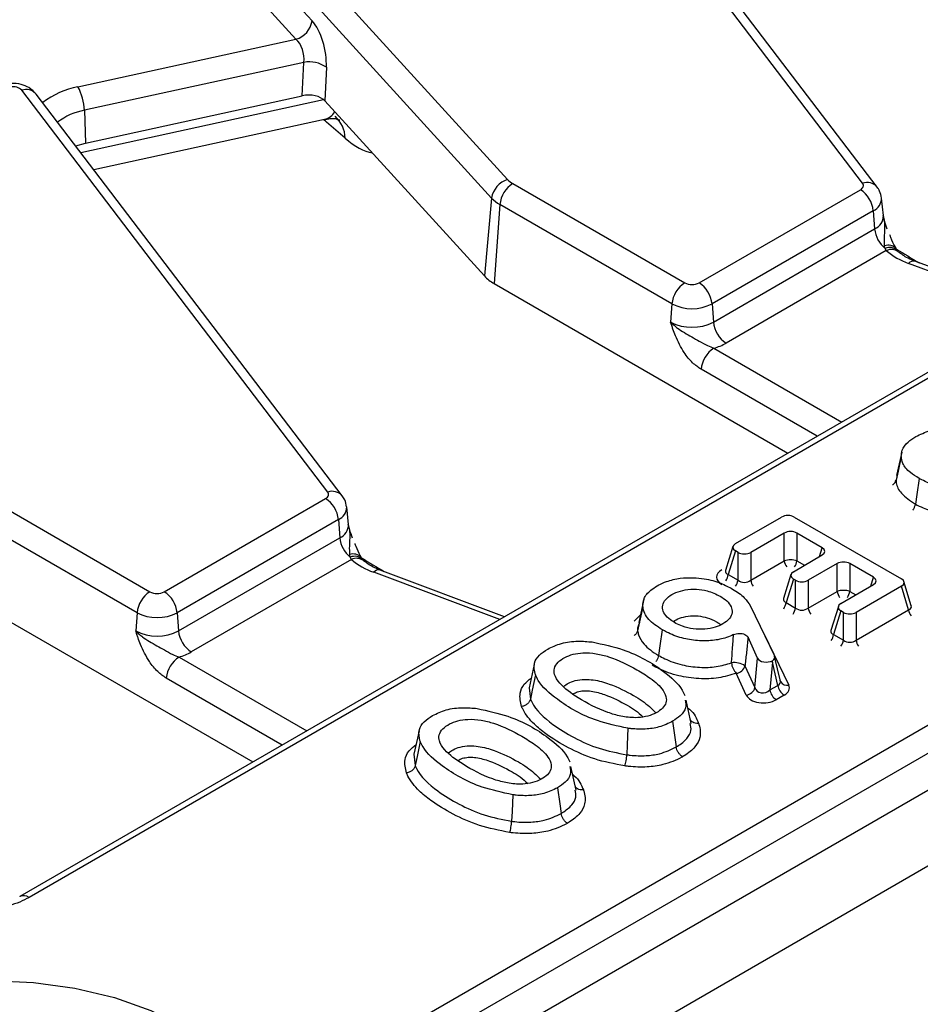
# Model space of a CAD drawing. Units: millimetres. Extents: x 75 to 2144, y 25 to 1460.
# Drawn here: x 1797 to 1833, y 829 to 868 of the extents above; entities that cross this region are included whole.
import ezdxf

# ---------------------------------------------------------------- set-up
doc = ezdxf.new("R2010")
doc.units = ezdxf.units.MM
doc.header["$LTSCALE"] = 5
doc.linetypes.add('SLD-Solid', pattern=[0])

msp = doc.modelspace()

# ---------------------------------------------------------------- linework, layer by layer
at = {"color": 7, "linetype": 'SLD-Solid', "lineweight": 25}
for p, q in [((2011.76308, 940.67936), (1759.73002, 795.18377)), ((1761.54062, 793.27239), (2013.57368, 938.76798)), ((1808.03923, 825.62863), (1959.64663, 913.14971)), ((1960.14979, 912.32684), (1808.54239, 824.80575)), ((1931.2455, 910.57857), (1797.27417, 833.23857)), ((1830.29885, 861.18885), (1818.3063, 876.93032)), ((1830.86704, 861.03847), (1818.87449, 876.77995)), ((1803.52528, 875.4445), (1816.3892, 861.33151)), ((1815.75949, 860.60781), (1802.89556, 874.72081)), ((1805.49168, 871.09673), (1808.72338, 867.55123)), ((1808.09367, 866.82754), (1804.86196, 870.37304)), ((1799.54922, 864.96407), (1808.09367, 866.82754)), ((1808.40241, 865.92335), (1799.80069, 864.04739)), ((1808.34067, 864.61207), (1808.40241, 865.92335)), ((1809.2836, 865.73036), (1809.22185, 864.41908)), ((1809.33819, 849.08852), (1797.34564, 864.82999)), ((1809.90637, 848.93814), (1797.91382, 864.67961)), ((1799.84679, 862.75963), (1808.34067, 864.61207)), ((1809.22185, 864.41908), (1815.47815, 857.5553)), ((1799.80069, 864.04739), (1799.84679, 862.75963)), ((1800.16723, 861.72178), (1809.20976, 863.69388)), ((1810.01882, 862.95282), (1809.29394, 863.58029)), ((1799.46102, 862.64876), (1799.84679, 862.75963)), ((1816.58722, 861.17632), (1823.32986, 857.28388)), ((1823.89427, 857.28388), (1830.21573, 860.93318)), ((1815.75949, 860.60781), (1815.47815, 857.5553)), ((1816.08407, 860.35345), (1815.85927, 857.25663)), ((1822.8267, 856.461), (1816.08407, 860.35345)), ((1831.11531, 859.92106), (1831.04207, 860.60334)), ((1830.71889, 860.11031), (1824.39742, 856.461)), ((1830.71889, 860.11031), (1830.77078, 859.39544)), ((1831.11679, 859.91751), (1831.11629, 859.92727)), ((1824.44931, 855.74614), (1830.77078, 859.39544)), ((1831.2286, 858.5464), (1824.95247, 854.92326)), ((1831.18214, 858.63527), (1831.1621, 858.73694)), ((1831.2286, 858.5464), (1831.18214, 858.63527)), ((1837.2274, 856.30308), (1832.34983, 858.13166)), ((1815.85927, 857.25663), (1827.36922, 850.61207)), ((1822.8267, 856.461), (1822.77481, 855.74614)), ((1824.39742, 856.461), (1824.44931, 855.74614)), ((1831.83212, 850.65326), (1831.63316, 849.7389)), ((1831.64826, 849.74345), (1831.61238, 849.5578)), ((1795.62656, 849.07599), (1802.36919, 845.18354)), ((1802.9336, 845.18354), (1809.25507, 848.83285)), ((1810.15464, 847.82072), (1810.0814, 848.50301)), ((1801.86604, 844.36067), (1795.1234, 848.25311)), ((1809.75822, 848.00997), (1803.43676, 844.36067)), ((1809.75822, 848.00997), (1809.81011, 847.29511)), ((1825.31769, 847.0657), (1827.12515, 848.10913)), ((1827.62256, 848.10913), (1831.81968, 845.68618)), ((1810.15613, 847.81718), (1810.15563, 847.82694)), ((1803.48865, 843.6458), (1809.81011, 847.29511)), ((1827.22955, 847.48141), (1825.91356, 846.72171)), ((1827.22955, 846.39274), (1827.22955, 847.48141)), ((1828.71954, 846.9084), (1827.72695, 847.48141)), ((1827.72695, 847.48141), (1827.72695, 846.39274)), ((1825.21905, 846.95689), (1824.93063, 846.01248)), ((1810.26793, 846.44606), (1803.9918, 842.82293)), ((1810.22147, 846.53494), (1810.20143, 846.63661)), ((1810.26793, 846.44606), (1810.22147, 846.53494)), ((1825.31769, 846.77856), (1825.03505, 845.85305)), ((1825.41616, 846.72171), (1825.31769, 846.77856)), ((1825.41616, 845.63304), (1825.41616, 846.72171)), ((1825.91356, 846.72171), (1825.91356, 845.63304)), ((1827.5873, 845.96763), (1828.71954, 846.62126)), ((1816.26674, 844.20274), (1811.38917, 846.03132)), ((1825.91356, 845.63304), (1827.22955, 846.39274)), ((1829.3008, 846.2857), (1828.16856, 845.63207)), ((1829.3008, 845.19703), (1829.3008, 846.2857)), ((1830.73233, 845.74644), (1829.7982, 846.2857)), ((1829.7982, 846.2857), (1829.7982, 845.19703)), ((1825.03505, 845.85305), (1825.41616, 845.63304)), ((1827.48865, 845.85882), (1827.20024, 844.9144)), ((1827.5873, 845.68048), (1827.30466, 844.75498)), ((1827.67115, 845.63207), (1827.5873, 845.68048)), ((1827.67115, 844.5434), (1827.67115, 845.63207)), ((1828.16856, 845.63207), (1828.16856, 844.5434)), ((1829.44662, 844.71707), (1830.73233, 845.4593)), ((1831.81968, 845.39903), (1830.04249, 844.37308)), ((1832.10232, 844.47353), (1831.81968, 845.39903)), ((1832.20674, 844.63295), (1831.91832, 845.57737)), ((1794.89861, 845.15629), (1806.40856, 838.51174)), ((1821.72187, 844.88524), (1821.52615, 843.98074)), ((1828.16856, 844.5434), (1829.3008, 845.19703)), ((1825.9035, 844.61847), (1826.84287, 842.67203)), ((1827.30466, 844.75498), (1827.67115, 844.5434)), ((1829.34798, 844.60827), (1829.05956, 843.66385)), ((1830.04249, 843.28441), (1832.10232, 844.47353)), ((1801.86604, 844.36067), (1801.81415, 843.6458)), ((1803.43676, 844.36067), (1803.48865, 843.6458)), ((1829.44662, 844.42993), (1829.16398, 843.50443)), ((1829.54509, 844.37308), (1829.44662, 844.42993)), ((1829.54509, 843.28441), (1829.54509, 844.37308)), ((1830.04249, 844.37308), (1830.04249, 843.28441)), ((1821.55548, 843.98299), (1821.50499, 843.83145)), ((1826.18352, 842.57691), (1825.80803, 843.39703)), ((1826.43352, 843.54017), (1827.40554, 841.52609)), ((1829.16398, 843.50443), (1829.54509, 843.28441)), ((1826.0791, 841.42796), (1826.18352, 842.57691)), ((1827.07739, 841.68142), (1826.8527, 842.64445)), ((1817.42767, 842.3342), (1817.22797, 841.41699)), ((1825.69001, 842.2778), (1826.0791, 841.42796)), ((1826.76606, 842.41698), (1826.66784, 841.33627)), ((1826.97661, 841.51452), (1826.76606, 842.41698)), ((1825.73906, 841.13509), (1825.34997, 841.98493)), ((1817.23, 841.42249), (1817.2791, 840.97394)), ((1826.66784, 841.33627), (1826.97661, 841.51452)), ((1827.22531, 841.12996), (1826.91654, 840.95171)), ((1823.58286, 840.01349), (1823.38254, 840.93459)), ((1812.91501, 839.7291), (1812.71532, 838.81189)), ((1812.71735, 838.81739), (1812.76644, 838.36884)), ((1819.0702, 837.40839), (1818.86989, 838.32949)), ((1797.27417, 833.23857), (1797.26632, 833.23384))]:
    msp.add_line(p, q, dxfattribs=at)
at = {"color": 8, "linetype": 'SLD-Solid', "lineweight": 25}
for p, q in [((1930.72487, 910.0365), (1797.63129, 833.20321)), ((1799.65694, 862.39158), (1809.17121, 864.46656)), ((1837.0388, 856.1942), (1832.09909, 858.04607)), ((1824.47191, 854.7218), (1829.48008, 851.83065)), ((1828.51579, 851.27398), (1823.96876, 853.89892)), ((1828.61308, 846.5598), (1828.71954, 846.9084)), ((1827.72695, 846.39274), (1828.02533, 846.22049)), ((1816.07813, 844.09386), (1811.13843, 845.94574)), ((1830.62587, 845.39784), (1830.73233, 845.74644)), ((1829.7982, 845.19703), (1830.03812, 845.05854)), ((1821.34547, 844.0321), (1821.58736, 844.26363)), ((1803.51124, 842.62147), (1808.51941, 839.73031)), ((1807.55513, 839.17364), (1803.00809, 841.79859))]:
    msp.add_line(p, q, dxfattribs=at)
at = {"color": 7, "linetype": 'SLD-Solid', "lineweight": 25, "flags": 128}
for points in [[(1830.21573, 860.93318), (1830.25473, 860.95935), (1830.28651, 860.98859), (1830.31037, 861.02024), (1830.32578, 861.0536), (1830.33237, 861.0879), (1830.33002, 861.1224), (1830.31876, 861.1563), (1830.29885, 861.18885)], [(1831.81227, 850.48292), (1831.6863, 849.89992), (1831.61238, 849.5578)], [(1832.50927, 849.62299), (1832.42003, 848.98842), (1832.36766, 848.61604)], [(1809.25507, 848.83285), (1809.29406, 848.85902), (1809.32585, 848.88826), (1809.34971, 848.91991), (1809.36511, 848.95326), (1809.37171, 848.98757), (1809.36935, 849.02206), (1809.35809, 849.05596), (1809.33819, 849.08852)], [(1821.68146, 844.5862), (1821.55568, 843.99855), (1821.48187, 843.6537)], [(1822.44288, 843.69447), (1822.35346, 843.05999), (1822.30099, 842.68767)], [(1817.47397, 841.92524), (1817.35116, 841.32574), (1817.2791, 840.97394)], [(1822.85462, 840.10681), (1822.94374, 839.47213), (1822.99605, 839.09969)], [(1821.10163, 839.83111), (1821.07338, 839.17698), (1821.05681, 838.79313)], [(1812.96132, 839.32014), (1812.83851, 838.72064), (1812.76644, 838.36884)], [(1816.58897, 837.22601), (1816.56073, 836.57188), (1816.54415, 836.18803)], [(1818.34196, 837.50171), (1818.43109, 836.86703), (1818.48339, 836.49459)], [(1788.60446, 819.4512), (1787.51865, 820.18512), (1786.64509, 821.00805), (1786.00529, 821.89974), (1785.615, 822.83824), (1785.48382, 823.80042), (1785.615, 824.76261), (1786.00529, 825.7011), (1786.64509, 826.59279), (1787.51865, 827.41573), (1788.60446, 828.14964), (1789.87577, 828.77646), (1791.30129, 829.28076), (1792.84592, 829.65011), (1794.47161, 829.87542), (1796.13834, 829.95115), (1797.80508, 829.87542), (1799.43077, 829.65011), (1800.9754, 829.28076), (1802.40091, 828.77646), (1803.67223, 828.14964)]]:
    msp.add_lwpolyline(points, dxfattribs=at)
at = {"color": 7, "linetype": 'SLD-Solid', "lineweight": 25}
for centre, radius, start, end in [((1807.83206, 867.69098), 0.90221, 286.855752, 351.089066), ((1808.61679, 864.79396), 1.14956, 54.545654, 100.74788), ((1796.99755, 864.47152), 0.49967, 45.841706, 99.17491), ((1797.77465, 863.98442), 2.02702, 1.780187, 28.900907), ((1816.65081, 860.46806), 0.90221, 106.855752, 171.089066), ((1817.18845, 860.24343), 1.10985, 122.800863, 174.311001), ((1816.9906, 861.89498), 0.82413, 223.134929, 240.694532), ((1829.6145, 860.00029), 1.10985, 5.688999, 57.199137), ((1816.74525, 861.5314), 1.35083, 223.134929, 240.694532), ((1831.90143, 859.5159), 1.13706, 186.081291, 230.757981), ((1833.04078, 860.69189), 2.80841, 229.814046, 250.408561), ((1816.63564, 858.63978), 1.58615, 223.134929, 240.694532), ((1823.93109, 856.35099), 1.10985, 122.800863, 174.311001), ((1823.61206, 857.82853), 0.61342, 242.609672, 297.390328), ((1823.29304, 856.35099), 1.10985, 5.688999, 57.199137), ((1823.61206, 857.97674), 1.70712, 242.609672, 297.390328), ((1823.61206, 857.36203), 1.81991, 242.609672, 297.390328), ((1825.5537, 855.85616), 1.10985, 185.688999, 237.199137), ((1823.86414, 856.8454), 2.20886, 285.970943, 299.518799), ((1825.07314, 853.78891), 1.10985, 122.800863, 174.311001), ((1808.65384, 847.89996), 1.10985, 5.688999, 57.199137), ((1810.94077, 847.41557), 1.13706, 186.081291, 230.757981), ((1812.08011, 848.59156), 2.80841, 229.814046, 250.408561), ((1827.47825, 845.58592), 0.84428, 72.86813, 107.13187), ((1802.97042, 844.25065), 1.10985, 122.800863, 174.311001), ((1802.6514, 845.7282), 0.61342, 242.609672, 297.390328), ((1802.33237, 844.25065), 1.10985, 5.688999, 57.199137), ((1829.5495, 844.39022), 0.84428, 72.86813, 107.13187), ((1802.6514, 845.87641), 1.70712, 242.609672, 297.390328), ((1802.6514, 845.26169), 1.81991, 242.609672, 297.390328), ((1804.59303, 843.75582), 1.10985, 185.688999, 237.199137), ((1804.11247, 841.68857), 1.10985, 122.800863, 174.311001), ((1802.90348, 844.74506), 2.20886, 285.970943, 299.518799), ((1825.27574, 841.67197), 0.73393, 55.63507, 99.101702), ((1825.84983, 842.46586), 0.69365, 185.726066, 223.894448), ((1825.30076, 842.38591), 0.40399, 276.997099, 344.477257), ((1825.68984, 841.53607), 0.40399, 276.997099, 344.477257), ((1827.52877, 841.59891), 0.55857, 188.690395, 237.093233), ((1827.22, 841.42067), 0.55857, 188.690395, 237.093233)]:
    msp.add_arc(centre, radius, start, end, dxfattribs=at)
at = {"color": 8, "linetype": 'SLD-Solid', "lineweight": 25}
for centre, radius, start, end in [((1800.16178, 861.73525), 3.28641, 100.742305, 127.368552), ((1797.51682, 864.32817), 0.53021, 41.516176, 108.835374), ((1800.27445, 861.57135), 2.52096, 100.831756, 127.168166), ((1808.87019, 862.9436), 1.14867, 0.460002, 49.020652), ((1830.47002, 860.68733), 0.52993, 41.360309, 108.844918), ((1830.50704, 860.60148), 0.53491, 293.330705, 0.321074), ((1830.54466, 859.91938), 0.57065, 293.343345, 0.167971), ((1831.3025, 858.34512), 0.41622, 42.109584, 109.715034), ((1831.3541, 858.2351), 0.43556, 45.121716, 113.255044), ((1831.42627, 858.13571), 0.45578, 53.530072, 115.70191), ((1832.29574, 857.88004), 0.25736, 77.867078, 139.825878), ((1809.50936, 848.58699), 0.52993, 41.360309, 108.844918), ((1809.54638, 848.50114), 0.53491, 293.330705, 0.321074), ((1809.584, 847.81905), 0.57065, 293.343345, 0.167971), ((1810.34184, 846.24478), 0.41622, 42.109584, 109.715034), ((1810.39344, 846.13477), 0.43556, 45.121716, 113.255044), ((1810.4656, 846.03537), 0.45578, 53.530072, 115.70191), ((1811.33507, 845.77971), 0.25736, 77.867078, 139.825878), ((1827.79699, 846.48455), 0.57482, 189.190009, 215.104365), ((1827.15951, 846.48455), 0.57482, 324.895635, 350.809991), ((1824.47194, 845.94309), 0.57027, 324.79029, 350.915335), ((1824.85305, 845.72308), 0.57027, 324.79029, 350.915335), ((1826.48101, 845.72484), 0.57482, 189.190009, 215.104365), ((1829.86825, 845.28884), 0.57482, 189.190009, 215.104365), ((1829.23076, 845.28884), 0.57482, 324.895635, 350.809991), ((1826.73721, 844.84678), 0.57482, 324.895635, 350.809991), ((1827.10371, 844.63521), 0.57482, 324.895635, 350.809991), ((1828.736, 844.63521), 0.57482, 189.190009, 215.104365), ((1832.66543, 844.56357), 0.57027, 189.084665, 215.20971), ((1828.60087, 843.59447), 0.57027, 324.79029, 350.915335), ((1828.98198, 843.37446), 0.57027, 324.79029, 350.915335), ((1830.60561, 843.37446), 0.57027, 189.084665, 215.20971), ((1827.33408, 841.80505), 0.28796, 209.674279, 284.367147), ((1797.42358, 832.92655), 0.34595, 53.102717, 115.586825)]:
    msp.add_arc(centre, radius, start, end, dxfattribs=at)
at = {"color": 7, "linetype": 'SLD-Solid', "lineweight": 25}
for centre, major_axis, ratio, start_param, end_param in [((1808.60557, 866.35905), (-0.3115, 1.39421), 0.43401782, 4.15026899, 5.63379885), ((1807.97586, 866.2186), (-0.16087, 0.69597), 0.5794229, 4.14527308, 5.62880294), ((1808.58956, 864.22388), (0.7149, 0.00281), 0.58020842, 0.48321129, 1.92411874), ((1827.37385, 847.95663), (0.35714, 0), 0.59496561, 0.80047729, 2.34111536), ((1827.47825, 847.32891), (0.35714, 0), 0.59496561, 0.80047729, 2.34111536), ((1825.58186, 846.92213), (0.36808, 0), 0.56013507, 2.37127362, 3.91191169), ((1828.45538, 846.76483), (0.36808, 0), 0.56013507, 5.51286627, 7.05350434), ((1825.66486, 846.87421), (0.35714, 0), 0.59496561, 3.94206995, 5.48270801), ((1825.31468, 845.75564), (0.73616, 0), 0.56013507, 2.37127362, 3.91191169), ((1829.5495, 846.1332), (0.35714, 0), 0.59496561, 0.80047729, 2.34111536), ((1825.66486, 845.84511), (0.35714, 0), 0.82736212, 3.94206995, 5.48270801), ((1827.85146, 845.82405), (0.36808, 0), 0.56013507, 2.37127362, 3.91191169), ((1827.91985, 845.78457), (0.35714, 0), 0.59496561, 3.94206995, 5.48270801), ((1830.46817, 845.60287), (0.36808, 0), 0.56013507, 5.51286627, 7.05350434), ((1831.55551, 845.5426), (0.36808, 0), 0.56013507, 5.51286627, 7.05350434), ((1827.91985, 844.75547), (0.35714, 0), 0.82736212, 3.94206995, 5.48270801), ((1829.71079, 844.5735), (0.36808, 0), 0.56013507, 2.37127362, 3.91191169), ((1829.79379, 844.52558), (0.35714, 0), 0.59496561, 3.94206995, 5.48270801), ((1829.79379, 843.49648), (0.35714, 0), 0.82736212, 3.94206995, 5.48270801), ((1826.52927, 842.64102), (0.3586, 0.01023), 0.606869, 3.39332041, 5.40174073), ((1826.49181, 842.61939), (0.36404, -0.00305), 0.56705422, 5.55406738, 6.55578224), ((1826.51736, 842.50991), (-0.11534, 1.66196), 0.14538063, 4.64635621, 4.68405626), ((1826.43057, 841.55493), (0.32057, 0.19796), 0.84759673, 2.89927801, 4.94539838), ((1826.70341, 841.71244), (0.37413, -0.09251), 0.56185997, 5.65897137, 6.69838628), ((1826.70341, 841.42082), (0.72807, -0.00611), 0.56705422, 5.51636733, 6.55578224), ((1826.43057, 841.26331), (0.7172, 0.02045), 0.606869, 3.39332041, 5.43944078)]:
    msp.add_ellipse(centre, major_axis=major_axis, ratio=ratio, start_param=start_param, end_param=end_param, dxfattribs=at)
at = {"color": 8, "linetype": 'SLD-Solid', "lineweight": 25}
for centre, major_axis, ratio, start_param, end_param in [((1808.02286, 865.62825), (-1.43886, 1.8179), 0.49487375, 2.90416656, 3.34349033), ((1809.0783, 867.03272), (-1.79836, 3.97692), 0.4183784, 2.35713239, 2.40549609), ((1809.80318, 866.40526), (-1.79836, 3.97692), 0.4183784, 2.40549609, 2.86901129), ((1819.11491, 937.51838), (-37.20963, 83.24779), 0.42741591, 2.57925385, 2.5971513), ((1798.15425, 925.41805), (-37.20963, 83.24779), 0.42741591, 2.57925385, 2.5971513), ((1825.31468, 846.04726), (0.3866, 0.09564), 0.50646636, 2.847524, 3.7872633), ((1827.58429, 844.94919), (0.3866, 0.09564), 0.50646636, 2.847524, 3.7872633), ((1831.82269, 844.66774), (0.3866, -0.09564), 0.50646636, 5.63751466, 6.57725396), ((1829.44361, 843.69864), (0.3866, 0.09564), 0.50646636, 2.847524, 3.7872633)]:
    msp.add_ellipse(centre, major_axis=major_axis, ratio=ratio, start_param=start_param, end_param=end_param, dxfattribs=at)
at = {"color": 7, "linetype": 'SLD-Solid', "lineweight": 25}
for points, knots in [([(1797.91382, 864.67961), (1797.82373, 864.772), (1797.65872, 864.94121), (1797.30463, 865.07653), (1797.03195, 865.10678), (1796.87293, 865.09443), (1796.85284, 865.09287)], [0, 0, 0, 0, 0.32846797, 0.60161956, 0.94967081, 1, 1, 1, 1]), ([(1809.20125, 863.66664), (1809.28204, 863.69037), (1809.50796, 863.75672), (1809.77489, 863.68373), (1809.79691, 863.67356), (1809.80597, 863.66938)], [0, 0, 0, 0, 0.24675329, 0.68997853, 1, 1, 1, 1]), ([(1831.03643, 860.60455), (1831.01964, 860.70019), (1830.99201, 860.85752), (1830.90223, 860.98751), (1830.86704, 861.03847)], [0, 0, 0, 0, 0.60794388, 1, 1, 1, 1]), ([(1831.08596, 859.91707), (1831.10541, 859.8516), (1831.15718, 859.67738), (1831.21542, 859.50395), (1831.25178, 859.39569)], [0, 0, 0, 0, 0.375771911, 1, 1, 1, 1]), ([(1831.61316, 858.62478), (1831.59885, 858.65035), (1831.53146, 858.77076), (1831.44238, 858.96194), (1831.38205, 859.13094), (1831.36896, 859.16763)], [0, 0, 0, 0, 0.174284841, 0.820749876, 1, 1, 1, 1]), ([(1831.66162, 858.54489), (1831.65944, 858.54733), (1831.64766, 858.56048), (1831.62894, 858.59495), (1831.61369, 858.62304)], [0, 0, 0, 0, 0.18517038, 1, 1, 1, 1]), ([(1831.69281, 858.50729), (1831.69157, 858.50788), (1831.68863, 858.50926), (1831.66372, 858.54205), (1831.64936, 858.56095)], [0, 0, 0, 0, 0.423438622, 1, 1, 1, 1]), ([(1832.34983, 858.13166), (1832.25633, 858.1698), (1831.98828, 858.27916), (1831.81406, 858.41245), (1831.70062, 858.49925)], [0, 0, 0, 0, 0.34883229, 1, 1, 1, 1]), ([(1823.96876, 853.89892), (1823.85632, 853.9766), (1823.61642, 854.14232), (1823.25469, 854.59466), (1823.01506, 855.0677), (1822.88002, 855.42975), (1822.81975, 855.60677), (1822.79028, 855.69766), (1822.77545, 855.74414), (1822.77481, 855.74614)], [0, 0, 0, 0, 0.205104413, 0.437613738, 0.754732153, 0.875722296, 0.936476565, 0.997265981, 1, 1, 1, 1]), ([(1822.77481, 855.74614), (1822.77614, 855.74478), (1822.81813, 855.70188), (1822.90427, 855.62215), (1823.07977, 855.48334), (1823.40649, 855.26895), (1823.80918, 855.05223), (1824.1973, 854.83094), (1824.38879, 854.75484), (1824.47191, 854.7218)], [0, 0, 0, 0, 0.00303018, 0.09560352, 0.18380197, 0.34560267, 0.67731499, 0.85992189, 1, 1, 1, 1]), ([(1832.38693, 851.26356), (1832.56371, 851.34867), (1832.91859, 851.51952), (1833.55715, 851.61849), (1833.96016, 851.58744), (1834.134, 851.57405)], [0, 0, 0, 0, 0.360785383, 0.724267543, 1, 1, 1, 1]), ([(1831.81227, 850.48292), (1831.81997, 850.56462), (1831.83849, 850.76129), (1832.03748, 851.03779), (1832.27865, 851.1936), (1832.38693, 851.26356)], [0, 0, 0, 0, 0.28138198, 0.67735204, 1, 1, 1, 1]), ([(1832.50927, 849.62299), (1832.39244, 849.69656), (1832.11987, 849.86821), (1831.85269, 850.1662), (1831.82396, 850.39133), (1831.81227, 850.48292)], [0, 0, 0, 0, 0.30797909, 0.71848269, 1, 1, 1, 1]), ([(1831.47303, 849.37792), (1831.48102, 849.38169), (1831.52364, 849.40182), (1831.57878, 849.46398), (1831.60118, 849.52653), (1831.61238, 849.5578)], [0, 0, 0, 0, 0.10342033, 0.5517091, 1, 1, 1, 1]), ([(1831.61238, 849.5578), (1831.61356, 849.52053), (1831.61914, 849.34425), (1831.79871, 848.99213), (1832.16315, 848.75122), (1832.36766, 848.61604)], [0, 0, 0, 0, 0.10529149, 0.49792674, 1, 1, 1, 1]), ([(1834.54466, 849.35941), (1834.41092, 849.33197), (1834.09121, 849.26637), (1833.54528, 849.277), (1832.9683, 849.39017), (1832.66465, 849.54418), (1832.50927, 849.62299)], [0, 0, 0, 0, 0.1912256, 0.45711689, 0.72221585, 1, 1, 1, 1]), ([(1810.07576, 848.50421), (1810.05897, 848.59986), (1810.03135, 848.75719), (1809.94157, 848.88718), (1809.90637, 848.93814)], [0, 0, 0, 0, 0.60794388, 1, 1, 1, 1]), ([(1832.26894, 848.37911), (1832.2746, 848.38615), (1832.30479, 848.42372), (1832.34386, 848.50846), (1832.35972, 848.58018), (1832.36766, 848.61604)], [0, 0, 0, 0, 0.10341696, 0.55170745, 1, 1, 1, 1]), ([(1832.36766, 848.61604), (1832.46445, 848.56435), (1832.72629, 848.42454), (1833.24494, 848.27373), (1833.86992, 848.21405), (1834.25679, 848.26389), (1834.43296, 848.28659)], [0, 0, 0, 0, 0.17549228, 0.47476423, 0.76081701, 1, 1, 1, 1]), ([(1810.12529, 847.81674), (1810.14475, 847.75127), (1810.19651, 847.57705), (1810.25475, 847.40361), (1810.29111, 847.29535)], [0, 0, 0, 0, 0.37577191, 1, 1, 1, 1]), ([(1810.65249, 846.52445), (1810.63818, 846.55002), (1810.5708, 846.67042), (1810.48172, 846.86161), (1810.42139, 847.03061), (1810.40829, 847.0673)], [0, 0, 0, 0, 0.17428484, 0.82074988, 1, 1, 1, 1]), ([(1810.70095, 846.44456), (1810.69877, 846.44699), (1810.68699, 846.46015), (1810.66828, 846.49462), (1810.65303, 846.5227)], [0, 0, 0, 0, 0.18517038, 1, 1, 1, 1]), ([(1810.73215, 846.40696), (1810.7309, 846.40754), (1810.72796, 846.40893), (1810.70305, 846.44171), (1810.68869, 846.46061)], [0, 0, 0, 0, 0.42343862, 1, 1, 1, 1]), ([(1811.38917, 846.03132), (1811.29566, 846.06947), (1811.02761, 846.17883), (1810.8534, 846.31212), (1810.73995, 846.39892)], [0, 0, 0, 0, 0.34883229, 1, 1, 1, 1]), ([(1824.92759, 846.01764), (1824.92633, 846.00935), (1824.92383, 845.99294), (1824.925, 845.99616), (1824.92558, 845.99775)], [0, 0, 0, 0, 0.50488872, 1, 1, 1, 1]), ([(1821.68146, 844.5862), (1821.68888, 844.71109), (1821.7038, 844.96179), (1822.04918, 845.31616), (1822.54243, 845.58007), (1823.12515, 845.72728), (1823.49329, 845.72976), (1823.66543, 845.73092)], [0, 0, 0, 0, 0.20392289, 0.40934955, 0.65133047, 0.83696875, 1, 1, 1, 1]), ([(1823.66543, 845.73092), (1823.80934, 845.72067), (1824.19119, 845.69349), (1824.72865, 845.53787), (1825.0542, 845.36699), (1825.20286, 845.28896)], [0, 0, 0, 0, 0.2473605, 0.65631657, 1, 1, 1, 1]), ([(1824.71591, 845.00868), (1824.55542, 845.0869), (1824.28202, 845.22015), (1823.78595, 845.29244), (1823.34932, 845.27135), (1822.97074, 845.1597), (1822.67483, 844.99018), (1822.48324, 844.77601), (1822.4411, 844.53386), (1822.52815, 844.29299), (1822.78811, 844.04116), (1823.17166, 843.83276), (1823.6586, 843.7143), (1824.11104, 843.69999), (1824.52012, 843.77498), (1824.85362, 843.92382), (1825.10311, 844.12245), (1825.20282, 844.36416), (1825.16385, 844.60553), (1824.99573, 844.82818), (1824.80823, 844.94913), (1824.71591, 845.00868)], [0, 0, 0, 0, 0.07351895, 0.12524299, 0.1771061, 0.22577832, 0.27290548, 0.32324521, 0.3706416, 0.41982007, 0.47193205, 0.54876087, 0.60245227, 0.65639759, 0.70613757, 0.75135227, 0.80408861, 0.85378965, 0.90060559, 0.95106403, 1, 1, 1, 1]), ([(1825.20286, 845.28896), (1825.28868, 845.23612), (1825.46047, 845.13033), (1825.71995, 844.91109), (1825.83321, 844.73052), (1825.9035, 844.61847)], [0, 0, 0, 0, 0.274715746, 0.549925285, 1, 1, 1, 1]), ([(1827.1972, 844.91956), (1827.19594, 844.91127), (1827.19344, 844.89486), (1827.19461, 844.89808), (1827.19519, 844.89968)], [0, 0, 0, 0, 0.50488872, 1, 1, 1, 1]), ([(1822.44288, 843.69447), (1822.24924, 843.82268), (1821.96046, 844.01389), (1821.73834, 844.33169), (1821.70069, 844.50015), (1821.68146, 844.5862)], [0, 0, 0, 0, 0.49892242, 0.74404495, 1, 1, 1, 1]), ([(1832.21239, 844.61705), (1832.21326, 844.61587), (1832.21578, 844.61243), (1832.21074, 844.62677), (1832.20743, 844.63619)], [0, 0, 0, 0, 0.3431095, 1, 1, 1, 1]), ([(1803.00809, 841.79859), (1802.89565, 841.87626), (1802.65575, 842.04199), (1802.29403, 842.49433), (1802.05439, 842.96737), (1801.91935, 843.32941), (1801.85908, 843.50643), (1801.82962, 843.59732), (1801.81479, 843.6438), (1801.81415, 843.6458)], [0, 0, 0, 0, 0.205104413, 0.437613738, 0.754732153, 0.875722296, 0.936476565, 0.997265981, 1, 1, 1, 1]), ([(1801.81415, 843.6458), (1801.81548, 843.64444), (1801.85746, 843.60154), (1801.94361, 843.52182), (1802.1191, 843.38301), (1802.44583, 843.16862), (1802.84851, 842.9519), (1803.23664, 842.7306), (1803.42812, 842.6545), (1803.51124, 842.62147)], [0, 0, 0, 0, 0.00303018, 0.09560352, 0.18380197, 0.34560267, 0.67731499, 0.85992189, 1, 1, 1, 1]), ([(1821.48187, 843.6537), (1821.47069, 843.62202), (1821.44834, 843.55865), (1821.39328, 843.49445), (1821.35073, 843.47275), (1821.34274, 843.46867)], [0, 0, 0, 0, 0.448205583, 0.89640631, 1, 1, 1, 1]), ([(1821.48187, 843.6537), (1821.49137, 843.5988), (1821.52282, 843.4171), (1821.68694, 843.15682), (1821.97253, 842.89138), (1822.18988, 842.75658), (1822.30099, 842.68767)], [0, 0, 0, 0, 0.15049899, 0.49813759, 0.74346369, 1, 1, 1, 1]), ([(1825.24109, 843.50029), (1825.15236, 843.46149), (1824.90731, 843.35432), (1824.42149, 843.25447), (1823.81006, 843.25287), (1823.18085, 843.36051), (1822.73146, 843.53406), (1822.50071, 843.66232), (1822.44288, 843.69447)], [0, 0, 0, 0, 0.107412577, 0.296644847, 0.485706739, 0.690187014, 0.922357679, 1, 1, 1, 1]), ([(1825.15964, 842.39666), (1825.1603, 842.40474), (1825.17508, 842.58603), (1825.20337, 842.95276), (1825.22824, 843.31383), (1825.24109, 843.50029)], [0, 0, 0, 0, 0.02207169, 0.495008765, 1, 1, 1, 1]), ([(1825.24109, 843.50029), (1825.27489, 843.51384), (1825.34253, 843.54097), (1825.46505, 843.55392), (1825.58412, 843.54343), (1825.6871, 843.51062), (1825.76796, 843.4607), (1825.79457, 843.41842), (1825.80803, 843.39703)], [0, 0, 0, 0, 0.17249518, 0.34525452, 0.51176542, 0.67309662, 0.83465078, 1, 1, 1, 1]), ([(1825.80803, 843.39703), (1825.80681, 843.38473), (1825.78793, 843.19506), (1825.75032, 842.82918), (1825.71127, 842.46947), (1825.69092, 842.28597), (1825.69001, 842.2778)], [0, 0, 0, 0, 0.032772716, 0.50533896, 0.977961437, 1, 1, 1, 1]), ([(1829.05653, 843.66901), (1829.05526, 843.66072), (1829.05276, 843.64431), (1829.05393, 843.64753), (1829.05451, 843.64913)], [0, 0, 0, 0, 0.50488872, 1, 1, 1, 1]), ([(1817.47397, 841.92524), (1817.43704, 842.08082), (1817.37435, 842.34483), (1817.60097, 842.69873), (1817.84116, 842.85692), (1817.95775, 842.93371)], [0, 0, 0, 0, 0.424715998, 0.720742048, 1, 1, 1, 1]), ([(1817.95775, 842.93371), (1818.1281, 843.01665), (1818.47101, 843.18361), (1819.11435, 843.26612), (1819.52058, 843.22955), (1819.70553, 843.2129)], [0, 0, 0, 0, 0.34969722, 0.70393071, 1, 1, 1, 1]), ([(1819.70553, 843.2129), (1820.12, 843.12262), (1821.21072, 842.88502), (1822.39994, 842.18721), (1823.14161, 841.53242), (1823.30023, 841.18832), (1823.33205, 841.11929)], [0, 0, 0, 0, 0.2480205, 0.6527075, 0.93032835, 1, 1, 1, 1]), ([(1821.45711, 842.12694), (1821.10784, 842.31412), (1820.62875, 842.57089), (1819.86964, 842.7665), (1819.37949, 842.8058), (1818.94439, 842.74243), (1818.60833, 842.61074), (1818.33724, 842.42178), (1818.19564, 842.18647), (1818.21496, 841.89672), (1818.48277, 841.48302), (1819.19817, 840.96954), (1820.02268, 840.53065), (1820.82003, 840.29335), (1821.33517, 840.22937), (1821.79648, 840.27475), (1822.14661, 840.39309), (1822.42132, 840.56228), (1822.59206, 840.7723), (1822.63077, 841.03356), (1822.46263, 841.39636), (1822.03708, 841.77372), (1821.6354, 842.01835), (1821.45711, 842.12694)], [0, 0, 0, 0, 0.1060826, 0.14551367, 0.1853094, 0.21482148, 0.24430753, 0.27520932, 0.3090028, 0.33869366, 0.38648847, 0.47813321, 0.59290792, 0.63565612, 0.67878578, 0.70873425, 0.73872091, 0.76839677, 0.797877, 0.82732699, 0.86865216, 0.94169843, 1, 1, 1, 1]), ([(1822.30099, 842.68767), (1822.29304, 842.65182), (1822.27714, 842.58012), (1822.238, 842.49543), (1822.20775, 842.45789), (1822.20208, 842.45085)], [0, 0, 0, 0, 0.44828627, 0.89657027, 1, 1, 1, 1]), ([(1822.30099, 842.68767), (1822.38209, 842.64313), (1822.65413, 842.49372), (1823.1849, 842.30453), (1823.8891, 842.20456), (1824.57714, 842.22149), (1824.96612, 842.33846), (1825.15964, 842.39666)], [0, 0, 0, 0, 0.10706598, 0.35911925, 0.58494383, 0.79350886, 1, 1, 1, 1]), ([(1825.34997, 841.98493), (1825.12104, 841.91624), (1824.66358, 841.77899), (1823.86083, 841.75804), (1823.05082, 841.87247), (1822.44732, 842.08633), (1822.14112, 842.25434), (1822.05129, 842.30363)], [0, 0, 0, 0, 0.21198008, 0.42357812, 0.64929277, 0.89711214, 1, 1, 1, 1]), ([(1821.10163, 839.83111), (1820.69142, 839.91987), (1819.6101, 840.15384), (1818.42546, 840.84808), (1817.67375, 841.50229), (1817.50847, 841.85221), (1817.47397, 841.92524)], [0, 0, 0, 0, 0.245205106, 0.646354083, 0.926189522, 1, 1, 1, 1]), ([(1813.4451, 840.32861), (1813.61545, 840.41155), (1813.95836, 840.57851), (1814.60169, 840.66102), (1815.00793, 840.62445), (1815.19288, 840.6078)], [0, 0, 0, 0, 0.34969722, 0.70393071, 1, 1, 1, 1]), ([(1817.2791, 840.97394), (1817.26851, 840.94081), (1817.24734, 840.87456), (1817.17012, 840.78709), (1817.06856, 840.72079), (1816.98497, 840.69452), (1816.94056, 840.68819), (1816.93615, 840.68756)], [0, 0, 0, 0, 0.24151574, 0.48302934, 0.72459945, 0.97261276, 1, 1, 1, 1]), ([(1820.97792, 838.35421), (1820.57434, 838.43432), (1819.7638, 838.59521), (1818.7455, 839.05964), (1817.97382, 839.5303), (1817.36267, 840.02966), (1817.06293, 840.40212), (1816.95433, 840.64662), (1816.93615, 840.68756)], [0, 0, 0, 0, 0.21391795, 0.42962859, 0.6458617, 0.77939329, 0.96305784, 1, 1, 1, 1]), ([(1817.2791, 840.97394), (1817.29575, 840.93649), (1817.45657, 840.57471), (1818.02161, 840.03741), (1818.97636, 839.45543), (1819.93188, 839.01747), (1820.68748, 838.86678), (1821.05681, 838.79313)], [0, 0, 0, 0, 0.03623161, 0.34993751, 0.57021364, 0.78992962, 1, 1, 1, 1]), ([(1823.34135, 840.93422), (1823.36096, 840.83203), (1823.40153, 840.62061), (1823.19122, 840.32838), (1822.96091, 840.17678), (1822.85462, 840.10681)], [0, 0, 0, 0, 0.33501605, 0.69308511, 1, 1, 1, 1]), ([(1812.96132, 839.32014), (1812.92438, 839.47572), (1812.8617, 839.73973), (1813.08831, 840.09363), (1813.3285, 840.25182), (1813.4451, 840.32861)], [0, 0, 0, 0, 0.424716, 0.72074205, 1, 1, 1, 1]), ([(1815.19288, 840.6078), (1815.60734, 840.51752), (1816.69807, 840.27991), (1817.88728, 839.58211), (1818.62895, 838.92732), (1818.78757, 838.58322), (1818.81939, 838.51419)], [0, 0, 0, 0, 0.2480205, 0.6527075, 0.93032835, 1, 1, 1, 1]), ([(1816.94445, 839.52184), (1816.59519, 839.70902), (1816.1161, 839.96579), (1815.35699, 840.1614), (1814.86683, 840.2007), (1814.43173, 840.13733), (1814.09568, 840.00564), (1813.82459, 839.81668), (1813.68299, 839.58137), (1813.7023, 839.29162), (1813.97011, 838.87792), (1814.68552, 838.36444), (1815.51003, 837.92555), (1816.30737, 837.68825), (1816.82251, 837.62427), (1817.28383, 837.66965), (1817.63395, 837.78799), (1817.90866, 837.95718), (1818.0794, 838.1672), (1818.11812, 838.42846), (1817.94997, 838.79126), (1817.52442, 839.16862), (1817.12275, 839.41325), (1816.94445, 839.52184)], [0, 0, 0, 0, 0.106082596, 0.145513669, 0.185309397, 0.214821478, 0.244307531, 0.275209317, 0.309002802, 0.338693665, 0.386488465, 0.478133211, 0.592907919, 0.635656124, 0.678785779, 0.708734251, 0.738720909, 0.768396769, 0.797877004, 0.827326987, 0.868652164, 0.941698429, 1, 1, 1, 1]), ([(1822.85462, 840.10681), (1822.68447, 840.02316), (1822.37207, 839.86959), (1821.78441, 839.78322), (1821.36845, 839.79931), (1821.14513, 839.82592), (1821.10163, 839.83111)], [0, 0, 0, 0, 0.348513948, 0.639880132, 0.929854474, 1, 1, 1, 1]), ([(1823.87023, 840.0232), (1823.87512, 840.00893), (1823.93683, 839.82888), (1823.97348, 839.5111), (1823.75408, 839.08187), (1823.4557, 838.84439), (1823.26576, 838.72787), (1823.24493, 838.71509)], [0, 0, 0, 0, 0.03084049, 0.3891409, 0.66075598, 0.96279743, 1, 1, 1, 1]), ([(1823.87023, 840.0232), (1823.86597, 840.02269), (1823.82154, 840.01731), (1823.73761, 840.02139), (1823.63693, 840.06158), (1823.57037, 840.11492), (1823.55361, 840.15851), (1823.54833, 840.17223)], [0, 0, 0, 0, 0.03033081, 0.31678949, 0.59463622, 0.87240734, 1, 1, 1, 1]), ([(1816.58897, 837.22601), (1816.17876, 837.31477), (1815.09745, 837.54874), (1813.91281, 838.24298), (1813.16109, 838.89719), (1812.99581, 839.24711), (1812.96132, 839.32014)], [0, 0, 0, 0, 0.24520511, 0.64635408, 0.92618952, 1, 1, 1, 1]), ([(1821.05681, 838.79313), (1821.10019, 838.78795), (1821.34871, 838.75827), (1821.78591, 838.74213), (1822.43926, 838.83189), (1822.78756, 838.99941), (1822.99605, 839.09969)], [0, 0, 0, 0, 0.06326747, 0.36247702, 0.61838308, 1, 1, 1, 1]), ([(1823.24493, 838.71509), (1823.242, 838.71682), (1823.20977, 838.73583), (1823.14905, 838.78595), (1823.07513, 838.88165), (1823.01909, 838.99122), (1823.00373, 839.06353), (1822.99605, 839.09969)], [0, 0, 0, 0, 0.02505315, 0.27546979, 0.51703263, 0.75851479, 1, 1, 1, 1]), ([(1820.97792, 838.35421), (1820.97899, 838.35694), (1820.98921, 838.38305), (1821.00842, 838.44654), (1821.03174, 838.5578), (1821.0495, 838.67962), (1821.05437, 838.75529), (1821.05681, 838.79313)], [0, 0, 0, 0, 0.02875873, 0.27537594, 0.51694769, 0.75847297, 1, 1, 1, 1]), ([(1823.24493, 838.71509), (1823.23341, 838.70883), (1823.00563, 838.58525), (1822.56804, 838.4019), (1821.82432, 838.29582), (1821.31198, 838.31433), (1821.02599, 838.34847), (1820.97792, 838.35421)], [0, 0, 0, 0, 0.01933041, 0.38202564, 0.64310354, 0.94001047, 1, 1, 1, 1]), ([(1812.76644, 838.36884), (1812.75585, 838.33571), (1812.73468, 838.26946), (1812.65746, 838.18199), (1812.55591, 838.11569), (1812.47232, 838.08942), (1812.42791, 838.08309), (1812.42349, 838.08246)], [0, 0, 0, 0, 0.24151574, 0.48302934, 0.72459945, 0.97261276, 1, 1, 1, 1]), ([(1812.76644, 838.36884), (1812.78309, 838.33138), (1812.94391, 837.96961), (1813.50895, 837.43231), (1814.4637, 836.85033), (1815.41922, 836.41237), (1816.17483, 836.26168), (1816.54415, 836.18803)], [0, 0, 0, 0, 0.03623161, 0.349937513, 0.570213641, 0.789929623, 1, 1, 1, 1]), ([(1818.82869, 838.32912), (1818.8483, 838.22693), (1818.88887, 838.01551), (1818.67857, 837.72328), (1818.44826, 837.57167), (1818.34196, 837.50171)], [0, 0, 0, 0, 0.33501605, 0.69308511, 1, 1, 1, 1]), ([(1816.46527, 835.74911), (1816.06169, 835.82922), (1815.25115, 835.99011), (1814.23284, 836.45454), (1813.46117, 836.9252), (1812.85002, 837.42456), (1812.55027, 837.79702), (1812.44168, 838.04152), (1812.42349, 838.08246)], [0, 0, 0, 0, 0.21391795, 0.42962859, 0.6458617, 0.77939329, 0.96305784, 1, 1, 1, 1]), ([(1819.35757, 837.4181), (1819.35332, 837.41759), (1819.30888, 837.41221), (1819.22496, 837.41629), (1819.12427, 837.45648), (1819.05772, 837.50982), (1819.04095, 837.55341), (1819.03568, 837.56713)], [0, 0, 0, 0, 0.03033081, 0.31678949, 0.59463622, 0.87240734, 1, 1, 1, 1]), ([(1818.34196, 837.50171), (1818.17181, 837.41806), (1817.85941, 837.26449), (1817.27175, 837.17812), (1816.85579, 837.19421), (1816.63247, 837.22082), (1816.58897, 837.22601)], [0, 0, 0, 0, 0.34851395, 0.63988013, 0.92985447, 1, 1, 1, 1]), ([(1819.35757, 837.4181), (1819.36246, 837.40383), (1819.42418, 837.22378), (1819.46082, 836.906), (1819.24143, 836.47677), (1818.94305, 836.23929), (1818.75311, 836.12277), (1818.73228, 836.10999)], [0, 0, 0, 0, 0.03084049, 0.3891409, 0.66075598, 0.96279743, 1, 1, 1, 1]), ([(1816.54415, 836.18803), (1816.58753, 836.18285), (1816.83605, 836.15317), (1817.27326, 836.13703), (1817.92661, 836.22679), (1818.2749, 836.39431), (1818.48339, 836.49459)], [0, 0, 0, 0, 0.06326747, 0.36247702, 0.61838308, 1, 1, 1, 1]), ([(1818.73228, 836.10999), (1818.72935, 836.11172), (1818.69711, 836.13073), (1818.6364, 836.18085), (1818.56247, 836.27655), (1818.50644, 836.38612), (1818.49107, 836.45843), (1818.48339, 836.49459)], [0, 0, 0, 0, 0.02505315, 0.27546979, 0.51703263, 0.75851479, 1, 1, 1, 1]), ([(1816.46527, 835.74911), (1816.46634, 835.75184), (1816.47655, 835.77794), (1816.49577, 835.84144), (1816.51908, 835.9527), (1816.53685, 836.07452), (1816.54172, 836.15019), (1816.54415, 836.18803)], [0, 0, 0, 0, 0.02875873, 0.27537594, 0.51694769, 0.75847297, 1, 1, 1, 1]), ([(1818.73228, 836.10999), (1818.72075, 836.10373), (1818.49297, 835.98015), (1818.05539, 835.7968), (1817.31166, 835.69072), (1816.79932, 835.70923), (1816.51334, 835.74337), (1816.46527, 835.74911)], [0, 0, 0, 0, 0.01933041, 0.38202564, 0.64310354, 0.94001047, 1, 1, 1, 1]), ([(1797.63129, 833.20321), (1797.60333, 833.18751), (1797.34718, 833.04368), (1796.73362, 832.80508), (1796.057, 832.75112), (1795.69946, 832.72261)], [0, 0, 0, 0, 0.05461511, 0.500446, 1, 1, 1, 1])]:
    msp.add_open_spline(points, degree=3, knots=knots, dxfattribs=at)
at = {"color": 8, "linetype": 'SLD-Solid', "lineweight": 25}
for points, knots in [([(1831.1621, 858.73694), (1831.15918, 858.8479), (1831.15101, 859.15903), (1831.19986, 859.57345), (1831.13277, 859.84544), (1831.11508, 859.91716)], [0, 0, 0, 0, 0.28985502, 0.81276583, 1, 1, 1, 1]), ([(1810.20143, 846.63661), (1810.19852, 846.74756), (1810.19034, 847.0587), (1810.2392, 847.47312), (1810.17211, 847.74511), (1810.15442, 847.81682)], [0, 0, 0, 0, 0.28985502, 0.81276583, 1, 1, 1, 1]), ([(1822.89059, 844.01583), (1822.89179, 844.01699), (1822.94648, 844.06937), (1823.13527, 844.15202), (1823.45984, 844.24319), (1823.85186, 844.24489), (1824.24345, 844.16641), (1824.50776, 844.04032), (1824.68158, 843.94307), (1824.72452, 843.8976), (1824.73656, 843.88485)], [0, 0, 0, 0, 0.00322684, 0.14618199, 0.31469764, 0.49641236, 0.66967503, 0.87655919, 0.96539081, 1, 1, 1, 1]), ([(1821.50499, 843.83145), (1821.49415, 843.80541), (1821.46984, 843.74698), (1821.47758, 843.68697), (1821.48187, 843.6537)], [0, 0, 0, 0, 0.4457607, 1, 1, 1, 1]), ([(1816.93615, 840.68756), (1816.89456, 840.86122), (1816.82441, 841.15417), (1816.99273, 841.54399), (1817.21286, 841.71962), (1817.31089, 841.79783)], [0, 0, 0, 0, 0.44677528, 0.75363732, 1, 1, 1, 1]), ([(1818.58715, 841.47546), (1818.64427, 841.51866), (1818.76613, 841.61083), (1819.04796, 841.71579), (1819.39453, 841.7598), (1819.86424, 841.72368), (1820.55068, 841.53017), (1821.15356, 841.2188), (1821.78249, 840.8461), (1822.03156, 840.60165), (1822.19624, 840.44004)], [0, 0, 0, 0, 0.05977781, 0.12752731, 0.20923507, 0.28071439, 0.42620632, 0.68820216, 0.79386092, 1, 1, 1, 1]), ([(1818.96199, 841.17835), (1818.9757, 841.18807), (1819.03358, 841.22906), (1819.18637, 841.28265), (1819.41774, 841.31253), (1819.77415, 841.28286), (1820.37087, 841.11069), (1820.91501, 840.82502), (1821.42345, 840.53108), (1821.59744, 840.36553), (1821.68966, 840.27779)], [0, 0, 0, 0, 0.01863132, 0.07860853, 0.14898663, 0.21858529, 0.38373549, 0.71281907, 0.84779205, 1, 1, 1, 1]), ([(1823.44991, 840.62481), (1823.47176, 840.60866), (1823.7036, 840.43723), (1823.79103, 840.21998), (1823.87023, 840.0232)], [0, 0, 0, 0, 0.09425162, 1, 1, 1, 1]), ([(1822.99605, 839.09969), (1823.01372, 839.11054), (1823.17624, 839.21026), (1823.42597, 839.41099), (1823.60664, 839.72584), (1823.56477, 839.92584), (1823.5455, 840.01787)], [0, 0, 0, 0, 0.04426515, 0.40693392, 0.72709376, 1, 1, 1, 1]), ([(1812.42349, 838.08246), (1812.38191, 838.25612), (1812.31175, 838.54907), (1812.48007, 838.93889), (1812.70021, 839.11452), (1812.79824, 839.19273)], [0, 0, 0, 0, 0.44677528, 0.75363732, 1, 1, 1, 1]), ([(1814.0745, 838.87036), (1814.13162, 838.91356), (1814.25347, 839.00573), (1814.5353, 839.11069), (1814.88188, 839.1547), (1815.35158, 839.11858), (1816.03802, 838.92507), (1816.6409, 838.6137), (1817.26983, 838.241), (1817.51891, 837.99655), (1817.68358, 837.83494)], [0, 0, 0, 0, 0.05977781, 0.127527307, 0.209235068, 0.280714393, 0.426206321, 0.688202159, 0.793860919, 1, 1, 1, 1]), ([(1814.44933, 838.57325), (1814.46305, 838.58297), (1814.52092, 838.62396), (1814.67371, 838.67755), (1814.90508, 838.70743), (1815.26149, 838.67776), (1815.85821, 838.50559), (1816.40236, 838.21992), (1816.91079, 837.92598), (1817.08478, 837.76043), (1817.177, 837.67269)], [0, 0, 0, 0, 0.01863132, 0.07860853, 0.14898663, 0.21858529, 0.38373549, 0.71281907, 0.84779205, 1, 1, 1, 1]), ([(1818.93726, 838.01971), (1818.95911, 838.00355), (1819.19095, 837.83213), (1819.27838, 837.61488), (1819.35757, 837.4181)], [0, 0, 0, 0, 0.09425162, 1, 1, 1, 1]), ([(1818.48339, 836.49459), (1818.50107, 836.50544), (1818.66359, 836.60515), (1818.91331, 836.80589), (1819.09398, 837.12074), (1819.05211, 837.32074), (1819.03284, 837.41277)], [0, 0, 0, 0, 0.04426515, 0.40693392, 0.72709376, 1, 1, 1, 1])]:
    msp.add_open_spline(points, degree=3, knots=knots, dxfattribs=at)

doc.saveas('drawing.dxf')
